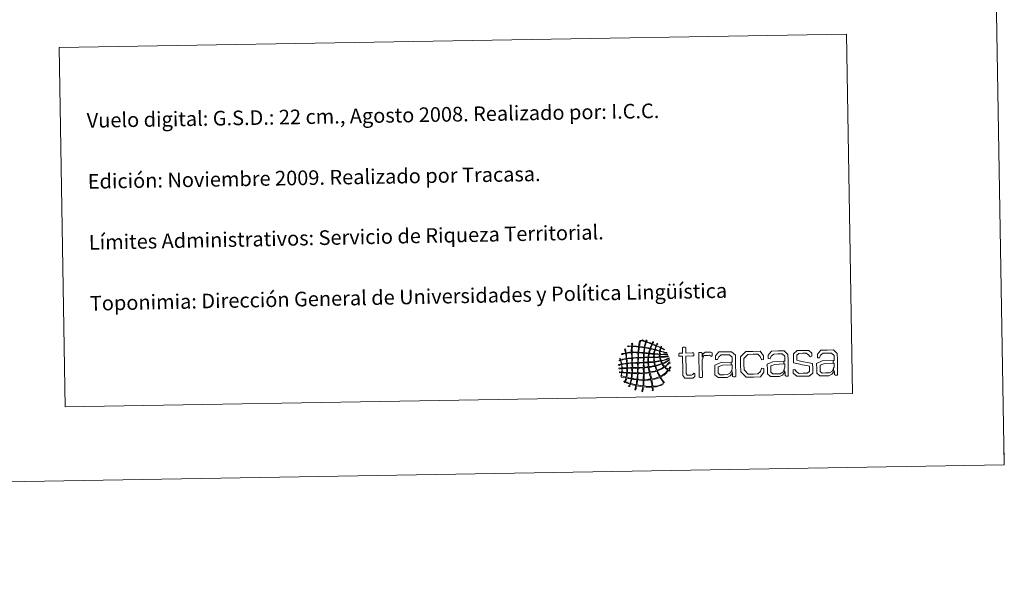
# Model space of a CAD drawing. Units: metres. Extents: x 618187 to 622692, y 4648064 to 4651109.
# Drawn here: x 622086 to 622692, y 4648064 to 4648413 of the extents above; entities that cross this region are included whole.
import ezdxf
from ezdxf.enums import TextEntityAlignment as Align

# ---------------------------------------------------------------- set-up
doc = ezdxf.new("R2010")
doc.units = ezdxf.units.M
doc.header["$MEASUREMENT"] = 0
doc.layers.add('Level 63', color=7, linetype='Continuous', lineweight=0)
doc.styles.add('Arial', font='ARIAL.TTF', dxfattribs={"height": 0.2})

# ---------------------------------------------------------------- blocks, each defined once
blk = doc.blocks.new('*U152')
at = {"layer": 'Level 63', "color": 1, "linetype": 'Continuous', "lineweight": 0}
for points in [[(622482.66, 4648210.27), (622482.02, 4648210.59), (622481.41, 4648210.94), (622480.68, 4648211.15), (622480.42, 4648210.7), (622480.34, 4648210.07), (622480.18, 4648209.51), (622481.09, 4648209.11), (622482.3, 4648208.86), (622483.34, 4648208.58), (622483.66, 4648208.5), (622484.16, 4648208.47), (622484.2, 4648208.07), (622482.89, 4648208.39), (622481.46, 4648208.95), (622480.18, 4648209.11), (622480, 4648208.75), (622480.02, 4648208.15), (622480.02, 4648207.61), (622481.18, 4648207.31), (622482.82, 4648207.62), (622484.02, 4648207.47), (622484.26, 4648207.45), (622484.61, 4648207.49), (622484.68, 4648207.16), (622483.06, 4648207.11), (622481.68, 4648207.32), (622480.03, 4648207.27), (622480.01, 4648206.75), (622480.09, 4648206.45), (622480.05, 4648206.03), (622480.34, 4648205.76), (622480.68, 4648205.96), (622481.03, 4648205.98), (622482.04, 4648206.04), (622483.15, 4648206.05), (622484.11, 4648206.16), (622484.46, 4648206.21), (622484.87, 4648206.5), (622485.16, 4648206.18), (622485.09, 4648205.89), (622484.66, 4648205.88), (622484.44, 4648205.84), (622483.18, 4648205.61), (622481.46, 4648205.7), (622480.19, 4648205.5), (622480.21, 4648204.77), (622480.51, 4648204.33), (622480.61, 4648203.67), (622482.29, 4648203.86), (622484.24, 4648204.69), (622485.57, 4648205.21), (622485.71, 4648204.75), (622485.03, 4648204.6), (622484.73, 4648204.47), (622483.65, 4648204), (622482.19, 4648203.56), (622480.88, 4648203.29), (622480.96, 4648202.71), (622481.22, 4648202.3), (622481.48, 4648201.93), (622483.16, 4648202.51), (622484.44, 4648203.44), (622485.85, 4648204.29), (622485.86, 4648203.86), (622485.37, 4648203.55), (622485.08, 4648203.36), (622484.91, 4648203.25), (622484.67, 4648203.19), (622484.48, 4648203.09), (622483.7, 4648202.61), (622482.68, 4648202.03), (622481.76, 4648201.6), (622481.95, 4648200.93), (622482.41, 4648200.54), (622482.83, 4648200.11), (622484.19, 4648200.77), (622485.02, 4648201.96), (622486.12, 4648202.86), (622486.18, 4648202.02), (622485.34, 4648201.55), (622484.85, 4648201.13), (622484.3, 4648200.65), (622483.8, 4648200.14), (622483.23, 4648199.72), (622483.69, 4648199.06), (622484.4, 4648198.67), (622485.1, 4648198.25), (622485.63, 4648198.59), (622485.87, 4648199.21), (622486.18, 4648199.77), (622486.71, 4648199.21), (622485.86, 4648198.5), (622485.75, 4648197.93), (622485.88, 4648197.72), (622486.22, 4648197.75), (622486.09, 4648197.28), (622485.83, 4648197.08), (622485.69, 4648197.5), (622485.37, 4648197.46), (622484.67, 4648196.83), (622484.15, 4648196.03), (622483.44, 4648195.4), (622482.55, 4648194.61), (622481.45, 4648194.09), (622480.45, 4648193.38), (622480.88, 4648192.42), (622481.54, 4648191.59), (622482.14, 4648190.72), (622482.28, 4648190.49), (622482.72, 4648190.14), (622482.42, 4648189.8), (622482.02, 4648189.9), (622481.94, 4648190.35), (622481.75, 4648190.65), (622481.2, 4648191.45), (622480.58, 4648192.38), (622479.99, 4648193.24), (622478.53, 4648192.57), (622476.86, 4648192.11), (622475.04, 4648191.78), (622475.15, 4648190.65), (622475.5, 4648189.2), (622475.63, 4648187.86), (622478.38, 4648188.03), (622479.99, 4648188.43), (622481.96, 4648189.53), (622481.98, 4648189.16), (622481.36, 4648188.82), (622481.12, 4648188.47), (622479.48, 4648187.97), (622477.87, 4648187.41), (622475.77, 4648187.33), (622475.64, 4648187.07), (622475.73, 4648186.56), (622475.72, 4648186.09), (622475.72, 4648185.66), (622475.9, 4648185.09), (622475.27, 4648185.22), (622475.3, 4648185.95), (622475.14, 4648186.46), (622475.18, 4648187.19), (622473.45, 4648187.29), (622471.53, 4648187.2), (622469.92, 4648187.43), (622469.62, 4648186.79), (622469.69, 4648185.76), (622469.38, 4648184.99), (622469.28, 4648184.76), (622469.27, 4648184.4), (622468.87, 4648184.52), (622469.04, 4648185.49), (622469.22, 4648186.46), (622469.4, 4648187.42), (622468.26, 4648187.71), (622466.93, 4648187.79), (622465.78, 4648188.09), (622465.4, 4648187.28), (622465.29, 4648186.21), (622464.85, 4648185.45), (622464.74, 4648185.54), (622464.59, 4648185.59), (622464.45, 4648185.64), (622464.67, 4648186.5), (622464.98, 4648187.28), (622465.19, 4648188.15), (622464.13, 4648188.49), (622462.96, 4648188.73), (622461.84, 4648189), (622461.52, 4648188.59), (622461.38, 4648187.68), (622461, 4648187.54), (622460.53, 4648187.97), (622461.42, 4648188.49), (622461.38, 4648189.13), (622460.36, 4648189.51), (622459.28, 4648189.85), (622458.2, 4648190.18), (622458.11, 4648190.38), (622457.98, 4648190.57), (622457.8, 4648190.7), (622457.91, 4648190.9), (622458.1, 4648190.65), (622458.26, 4648190.71), (622458.6, 4648191.35), (622458.8, 4648192.14), (622459.02, 4648192.89), (622458.15, 4648193.45), (622456.42, 4648193.14), (622455.92, 4648194.07), (622456.22, 4648194.63), (622456.38, 4648195.3), (622456.4, 4648196.12), (622456.03, 4648196.34), (622455.12, 4648195.99), (622455.08, 4648196.56), (622455.31, 4648196.62), (622456.15, 4648196.5), (622456.39, 4648196.58), (622456.68, 4648197.06), (622456.52, 4648197.75), (622456.56, 4648198.55), (622456.04, 4648198.76), (622455.14, 4648198.2), (622454.72, 4648198.51), (622454.86, 4648199.07), (622455.99, 4648198.83), (622456.55, 4648199.08), (622456.46, 4648199.75), (622456.49, 4648200.35), (622456.31, 4648201.04), (622455.62, 4648201.06), (622455.06, 4648200.62), (622454.55, 4648200.68), (622454.53, 4648201.06), (622455.05, 4648201.07), (622455.33, 4648201.16), (622455.67, 4648201.25), (622455.99, 4648201.31), (622456.25, 4648201.43), (622456.18, 4648202.23), (622455.92, 4648202.84), (622455.82, 4648203.58), (622455.55, 4648203.75), (622455.2, 4648203.36), (622454.97, 4648203.51), (622454.95, 4648203.91), (622455.45, 4648203.81), (622455.62, 4648204.04), (622455.66, 4648204.48), (622455.24, 4648204.73), (622455.4, 4648205.09), (622455.68, 4648204.89), (622455.63, 4648204.35), (622455.88, 4648204.12), (622457.04, 4648204.33), (622458.15, 4648204.58), (622459.28, 4648204.83), (622459.17, 4648206.02), (622459.08, 4648206.83), (622458.83, 4648207.84), (622457.89, 4648207.73), (622457.2, 4648207.39), (622456.35, 4648207.2), (622456.71, 4648208.01), (622458.11, 4648207.82), (622458.82, 4648208.3), (622458.72, 4648208.54), (622458.68, 4648208.94), (622458.61, 4648209.34), (622458.49, 4648209.99), (622458.17, 4648210.56), (622458.78, 4648210.85), (622459, 4648209.94), (622459.02, 4648209.23), (622459.21, 4648208.3), (622460.26, 4648208.47), (622461.3, 4648208.65), (622462.49, 4648208.69), (622462.39, 4648209.67), (622462.59, 4648211.17), (622462.49, 4648212.16), (622461.68, 4648212.39), (622460.56, 4648211.96), (622460, 4648212.12), (622460.38, 4648212.68), (622461.62, 4648212.4), (622462.48, 4648212.49), (622462.71, 4648213.05), (622462.51, 4648214.01), (622463.04, 4648214.27), (622463.28, 4648213.84), (622462.98, 4648213.19), (622463.01, 4648212.56), (622464.27, 4648212.47), (622465.5, 4648212.35), (622466.82, 4648212.31), (622467.06, 4648213.52), (622467.22, 4648214.83), (622467.68, 4648215.85), (622468.26, 4648215.87), (622467.9, 4648214.73), (622467.59, 4648213.54), (622467.41, 4648212.24), (622468.26, 4648211.98), (622469.32, 4648211.95), (622470.24, 4648211.77), (622470.44, 4648211.87), (622470.43, 4648212.18), (622470.42, 4648212.49), (622470.65, 4648213.35), (622470.89, 4648214.19), (622471.1, 4648215.07), (622470.6, 4648215.2), (622470.12, 4648215.42), (622469.66, 4648215.56), (622469.2, 4648215.7), (622468.68, 4648215.65), (622468.34, 4648216), (622469.2, 4648216.26), (622470.64, 4648215.23), (622471.16, 4648215.4), (622471.6, 4648215.52), (622471.25, 4648216.1), (622471.94, 4648216.06), (622472.1, 4648215.78), (622471.78, 4648215.51), (622471.68, 4648215.27), (622472.68, 4648214.67), (622473.96, 4648214.39), (622475.05, 4648213.88), (622475.43, 4648214.19), (622475.5, 4648215.12), (622475.96, 4648215.15), (622475.93, 4648214.59), (622475.62, 4648214.3), (622475.45, 4648213.89), (622475.91, 4648213.32), (622476.82, 4648213.23), (622477.5, 4648212.88), (622477.99, 4648213.07), (622477.86, 4648213.86), (622478.33, 4648214.07), (622478.67, 4648213.65), (622478.01, 4648213.27), (622478.02, 4648212.76), (622478.27, 4648212.41), (622478.77, 4648212.29), (622479.15, 4648212.12), (622479.54, 4648211.93), (622479.96, 4648211.76), (622480.34, 4648211.61), (622480.71, 4648211.61), (622480.59, 4648212.37), (622480.92, 4648212.21), (622481.2, 4648211.99), (622480.74, 4648211.8), (622480.8, 4648211.42), (622481, 4648211.23), (622481.4, 4648211.14), (622481.73, 4648210.97), (622482.17, 4648210.76), (622482.75, 4648210.45), (622482.66, 4648210.27)], [(622474.92, 4648213.68), (622473.76, 4648214.16), (622472.9, 4648214.54), (622471.56, 4648214.87), (622471.21, 4648213.9), (622470.93, 4648212.86), (622470.77, 4648211.71), (622471.74, 4648211.44), (622472.85, 4648211.3), (622473.86, 4648211.04), (622474.19, 4648211.94), (622474.65, 4648212.73), (622474.92, 4648213.68)], [(622477.5, 4648212.62), (622477.3, 4648211.83), (622476.95, 4648211.18), (622476.75, 4648210.37), (622475.92, 4648210.54), (622475.18, 4648210.8), (622474.32, 4648210.92), (622474.51, 4648211.89), (622474.96, 4648212.61), (622475.26, 4648213.5), (622476.12, 4648213.32), (622476.78, 4648212.92), (622477.5, 4648212.62)], [(622462.5, 4648208.29), (622461.25, 4648208.27), (622460.34, 4648208.19), (622459.29, 4648207.92), (622459.42, 4648206.94), (622459.49, 4648205.72), (622459.74, 4648204.83), (622460.73, 4648205.02), (622461.74, 4648205.09), (622462.61, 4648205.21), (622462.64, 4648206.28), (622462.5, 4648207.47), (622462.5, 4648208.29)], [(622466.76, 4648211.97), (622465.5, 4648212.07), (622464.26, 4648212.21), (622463.08, 4648212.17), (622463.04, 4648212.17), (622463.01, 4648212.16), (622463.02, 4648212.11), (622462.95, 4648211), (622462.87, 4648209.86), (622463.01, 4648208.7), (622464.16, 4648208.72), (622465.63, 4648208.74), (622466.55, 4648208.75), (622466.5, 4648209.91), (622466.79, 4648211.05), (622466.76, 4648211.97)], [(622466.5, 4648208.29), (622465.36, 4648208.32), (622464.01, 4648208.48), (622462.89, 4648208.3), (622462.94, 4648205.29), (622464.03, 4648205.25), (622465.06, 4648205.46), (622466.35, 4648205.47), (622466.54, 4648206.27), (622466.38, 4648207.42), (622466.5, 4648208.29)], [(622469.97, 4648208.02), (622469.11, 4648208.19), (622467.81, 4648208.27), (622466.96, 4648208.23), (622466.85, 4648207.49), (622466.76, 4648206.29), (622466.81, 4648205.49), (622467.79, 4648205.61), (622468.74, 4648205.48), (622469.88, 4648205.66), (622469.82, 4648206.54), (622469.94, 4648207.24), (622469.97, 4648208.02)], [(622470.24, 4648211.44), (622469.33, 4648211.64), (622468.21, 4648211.79), (622467.35, 4648211.85), (622467.18, 4648210.89), (622466.99, 4648209.62), (622467.01, 4648208.69), (622467.98, 4648208.61), (622468.97, 4648208.54), (622469.96, 4648208.48), (622470.07, 4648209.42), (622470.23, 4648210.64), (622470.24, 4648211.44)], [(622472.94, 4648207.82), (622472.12, 4648207.93), (622471.25, 4648207.99), (622470.37, 4648208.03), (622470.27, 4648207.44), (622470.31, 4648206.5), (622470.21, 4648205.73), (622470.89, 4648205.59), (622471.85, 4648205.74), (622472.64, 4648205.71), (622472.73, 4648206.37), (622472.93, 4648207.27), (622472.94, 4648207.82)], [(622473.73, 4648210.78), (622472.73, 4648210.96), (622471.81, 4648211.25), (622470.7, 4648211.32), (622470.5, 4648210.39), (622470.5, 4648209.32), (622470.36, 4648208.49), (622471.18, 4648208.32), (622472.09, 4648208.23), (622473.06, 4648208.21), (622473.23, 4648209.11), (622473.57, 4648209.87), (622473.73, 4648210.78)], [(622476.15, 4648207.6), (622475.08, 4648207.6), (622474.53, 4648207.78), (622473.39, 4648207.75), (622473.25, 4648207.12), (622473.12, 4648206.47), (622473.1, 4648205.72), (622476.05, 4648205.77), (622476.08, 4648206.38), (622476.2, 4648206.91), (622476.15, 4648207.6)], [(622476.63, 4648210.11), (622475.85, 4648210.3), (622474.87, 4648210.58), (622474.2, 4648210.66), (622473.92, 4648209.86), (622473.62, 4648209.1), (622473.52, 4648208.16), (622474.37, 4648208.02), (622475.29, 4648207.95), (622476.2, 4648207.87), (622476.32, 4648208.65), (622476.53, 4648209.33), (622476.63, 4648210.11)], [(622479.56, 4648207.33), (622478.72, 4648207.44), (622477.64, 4648207.45), (622476.67, 4648207.55), (622476.44, 4648207.08), (622476.57, 4648206.33), (622476.51, 4648205.84), (622477.7, 4648205.73), (622478.76, 4648205.83), (622479.65, 4648205.89), (622479.74, 4648206.25), (622479.5, 4648206.79), (622479.56, 4648207.33)], [(622479.79, 4648209.25), (622478.97, 4648209.59), (622477.99, 4648209.79), (622477.03, 4648209.98), (622476.88, 4648209.29), (622476.65, 4648208.66), (622476.67, 4648207.81), (622477.63, 4648207.74), (622478.59, 4648207.67), (622479.56, 4648207.59), (622479.72, 4648208.07), (622479.61, 4648208.79), (622479.79, 4648209.25)], [(622480.34, 4648211.35), (622479.57, 4648211.77), (622478.76, 4648212.15), (622477.84, 4648212.42), (622477.57, 4648211.74), (622477.26, 4648211.08), (622477.15, 4648210.25), (622478.1, 4648210.07), (622478.89, 4648209.74), (622479.86, 4648209.57), (622479.95, 4648210.23), (622480.17, 4648210.75), (622480.34, 4648211.35)], [(622493.88, 4648206.3), (622492.5, 4648206.27), (622491.74, 4648206.27), (622491.51, 4648206.55), (622491.5, 4648207.08), (622491.5, 4648207.27), (622491.49, 4648207.81), (622491.7, 4648208.1), (622492.46, 4648208.11), (622493.84, 4648208.12), (622493.8, 4648210.74), (622493.78, 4648211.5), (622494.16, 4648211.73), (622494.7, 4648211.74), (622494.92, 4648211.74), (622495.46, 4648211.75), (622495.8, 4648211.54), (622495.82, 4648210.78), (622495.86, 4648208.16), (622499.87, 4648208.23), (622500.63, 4648208.24), (622500.86, 4648207.97), (622500.87, 4648207.43), (622500.87, 4648207.24), (622500.88, 4648206.71), (622500.66, 4648206.41), (622499.9, 4648206.4), (622495.89, 4648206.33), (622496.04, 4648197.78), (622496.07, 4648195.57), (622496.66, 4648194.54), (622498.34, 4648194.57), (622499.38, 4648194.59), (622500.12, 4648195.04), (622500.65, 4648195.71), (622500.71, 4648195.77), (622501.36, 4648195.51), (622501.37, 4648194.72), (622501.39, 4648193.87), (622500.29, 4648192.84), (622498.3, 4648192.8), (622495.37, 4648192.75), (622494.07, 4648194.4), (622494.02, 4648197.53), (622493.88, 4648206.3)], [(622505.89, 4648205.57), (622506.51, 4648207.65), (622507.79, 4648208.74), (622509.81, 4648208.78), (622511.19, 4648208.8), (622511.99, 4648208.24), (622512.01, 4648207.26), (622512.02, 4648206.52), (622511.53, 4648206.13), (622511.47, 4648206.19), (622511.01, 4648206.56), (622510.48, 4648206.8), (622509.62, 4648206.78), (622506.94, 4648206.74), (622505.95, 4648203.93), (622506.01, 4648200.06), (622506.11, 4648194.16), (622506.12, 4648193.4), (622505.75, 4648193.17), (622505.22, 4648193.17), (622504.99, 4648193.17), (622504.46, 4648193.16), (622504.07, 4648193.37), (622504.06, 4648194.13), (622503.82, 4648208.21), (622503.82, 4648208.27), (622504.13, 4648208.44), (622504.51, 4648208.44), (622505.21, 4648208.45), (622505.84, 4648208.11), (622505.87, 4648206.47), (622505.89, 4648205.57)], [(622524.4, 4648203.12), (622524.35, 4648205.71), (622522.82, 4648207.11), (622520.1, 4648207.06), (622517.67, 4648207.02), (622516.15, 4648205.77), (622515.36, 4648204.2), (622515.36, 4648204.17), (622514.18, 4648204.28), (622514.16, 4648205.38), (622514.15, 4648206.45), (622516.24, 4648208.89), (622520.22, 4648208.95), (622524.04, 4648209.02), (622526.35, 4648206.85), (622526.4, 4648203.22), (622526.57, 4648193.75), (622526.57, 4648193.69), (622526.26, 4648193.52), (622525.88, 4648193.52), (622525.2, 4648193.51), (622524.59, 4648193.84), (622524.56, 4648195.48), (622524.55, 4648196.05), (622524.45, 4648195.91), (622524.36, 4648195.78), (622524.27, 4648195.66), (622524.12, 4648197.82), (622524.34, 4648198.36), (622524.46, 4648198.95), (622524.45, 4648199.59), (622524.42, 4648200.97), (622524.04, 4648200.96), (622523.78, 4648200.94), (622523.8, 4648202.57), (622524.4, 4648202.58), (622524.4, 4648203.12)], [(622537.41, 4648193.46), (622532.99, 4648193.38), (622529.62, 4648196.68), (622529.54, 4648201.25), (622529.47, 4648205.8), (622532.72, 4648209.16), (622537.14, 4648209.24), (622541.53, 4648209.32), (622543.66, 4648206.53), (622543.68, 4648205.19), (622543.7, 4648204.27), (622542.41, 4648204.06), (622542.34, 4648204.19), (622541.53, 4648206.03), (622540.04, 4648207.46), (622537.17, 4648207.41), (622533.95, 4648207.35), (622531.57, 4648204.79), (622531.62, 4648201.28), (622531.68, 4648197.79), (622534.13, 4648195.23), (622537.38, 4648195.29), (622540.24, 4648195.34), (622541.68, 4648196.82), (622542.43, 4648198.7), (622542.49, 4648198.82), (622543.79, 4648198.65), (622543.8, 4648197.73), (622543.83, 4648196.37), (622541.8, 4648193.54), (622537.41, 4648193.46)], [(622556.68, 4648203.67), (622556.63, 4648206.26), (622555.1, 4648207.65), (622552.38, 4648207.61), (622549.95, 4648207.56), (622548.43, 4648206.31), (622547.64, 4648204.74), (622547.64, 4648204.71), (622546.47, 4648204.82), (622546.45, 4648205.92), (622546.43, 4648206.99), (622548.53, 4648209.43), (622552.51, 4648209.5), (622556.33, 4648209.57), (622558.64, 4648207.39), (622558.7, 4648203.76), (622558.86, 4648194.29), (622558.86, 4648194.23), (622558.55, 4648194.06), (622558.17, 4648194.06), (622557.47, 4648194.04), (622556.87, 4648194.39), (622556.85, 4648196.03), (622556.84, 4648196.59), (622556.74, 4648196.45), (622556.65, 4648196.33), (622556.55, 4648196.21), (622556.4, 4648198.37), (622556.62, 4648198.91), (622556.74, 4648199.5), (622556.73, 4648200.14), (622556.72, 4648201.52), (622556.34, 4648201.51), (622556.07, 4648201.49), (622556.08, 4648203.12), (622556.68, 4648203.13), (622556.68, 4648203.67)], [(622568.02, 4648193.98), (622564.01, 4648193.91), (622561.8, 4648195.8), (622561.78, 4648196.93), (622561.76, 4648197.78), (622562.8, 4648198.12), (622562.87, 4648198.06), (622563.9, 4648196.69), (622565.56, 4648195.68), (622568.05, 4648195.72), (622570.54, 4648195.75), (622571.91, 4648196.79), (622571.89, 4648198.3), (622571.86, 4648200.1), (622570.27, 4648200.45), (622567.42, 4648201.01), (622565.08, 4648201.47), (622562.14, 4648202.09), (622562.09, 4648205.12), (622562.04, 4648207.8), (622564.29, 4648209.7), (622567.75, 4648209.76), (622571.41, 4648209.81), (622573.33, 4648208.12), (622573.35, 4648206.98), (622573.37, 4648206.19), (622572.31, 4648205.79), (622572.24, 4648205.89), (622571.36, 4648207.16), (622569.83, 4648208.05), (622567.79, 4648208.03), (622565.32, 4648207.98), (622564.01, 4648206.92), (622564.04, 4648205.43), (622564.07, 4648203.82), (622565.5, 4648203.41), (622568.28, 4648202.86), (622570.72, 4648202.35), (622573.82, 4648201.74), (622573.87, 4648198.65), (622573.92, 4648195.87), (622571.68, 4648194.03), (622568.02, 4648193.98)], [(622587.01, 4648204.18), (622586.96, 4648206.77), (622585.43, 4648208.16), (622582.71, 4648208.11), (622580.28, 4648208.08), (622578.75, 4648206.82), (622577.96, 4648205.26), (622577.96, 4648205.23), (622576.79, 4648205.34), (622576.77, 4648206.44), (622576.76, 4648207.51), (622578.85, 4648209.94), (622582.83, 4648210.01), (622586.65, 4648210.07), (622588.96, 4648207.9), (622589.02, 4648204.27), (622589.18, 4648194.8), (622589.18, 4648194.74), (622588.88, 4648194.58), (622588.5, 4648194.57), (622587.8, 4648194.56), (622587.19, 4648194.9), (622587.16, 4648196.54), (622587.15, 4648197.11), (622587.06, 4648196.97), (622586.97, 4648196.83), (622586.87, 4648196.71), (622586.72, 4648198.87), (622586.95, 4648199.41), (622587.07, 4648200.01), (622587.06, 4648200.65), (622587.03, 4648202.03), (622586.65, 4648202.01), (622586.4, 4648201.99), (622586.41, 4648203.63), (622587.02, 4648203.64), (622587.01, 4648204.18)], [(622459.35, 4648204.44), (622458.12, 4648204.33), (622457.15, 4648203.99), (622456.01, 4648203.79), (622456.04, 4648202.9), (622456.38, 4648202.34), (622456.44, 4648201.51), (622457.53, 4648201.63), (622458.58, 4648201.8), (622459.58, 4648202.01), (622459.47, 4648202.92), (622459.47, 4648203.55), (622459.35, 4648204.44)], [(622459.4, 4648201.62), (622458.45, 4648201.47), (622457.53, 4648201.3), (622456.58, 4648201.18), (622456.62, 4648200.3), (622456.69, 4648199.79), (622456.81, 4648199.08), (622457.79, 4648199.13), (622458.79, 4648199.15), (622459.69, 4648199.26), (622459.59, 4648199.66), (622459.61, 4648200.13), (622459.6, 4648200.57), (622459.59, 4648200.95), (622459.75, 4648201.47), (622459.4, 4648201.62)], [(622462.56, 4648204.88), (622461.6, 4648204.74), (622460.49, 4648204.74), (622459.67, 4648204.44), (622459.86, 4648203.71), (622459.8, 4648202.93), (622459.92, 4648202.02), (622460.86, 4648202.04), (622461.66, 4648202.22), (622462.66, 4648202.19), (622462.74, 4648202.96), (622462.79, 4648204.23), (622462.56, 4648204.88)], [(622462.73, 4648201.81), (622461.92, 4648201.89), (622460.8, 4648201.74), (622459.98, 4648201.63), (622459.95, 4648201.06), (622460.03, 4648200.04), (622460.02, 4648199.27), (622460.78, 4648199.14), (622461.78, 4648199.27), (622462.65, 4648199.24), (622462.87, 4648199.91), (622462.7, 4648200.96), (622462.73, 4648201.81)], [(622466.35, 4648205.07), (622465.18, 4648205.18), (622464.2, 4648205.01), (622463.02, 4648204.89), (622463.07, 4648204.04), (622462.96, 4648203.02), (622463.12, 4648202.27), (622464.24, 4648202.25), (622465.14, 4648202.42), (622466.26, 4648202.39), (622466.44, 4648203.13), (622466.38, 4648204.37), (622466.35, 4648205.07)], [(622466.24, 4648199.37), (622466.35, 4648200.15), (622466.26, 4648201.11), (622466.27, 4648201.99), (622465.46, 4648201.98), (622464.04, 4648202), (622463.12, 4648201.88), (622463.09, 4648201.26), (622463.23, 4648200.04), (622463.1, 4648199.32), (622464.01, 4648199.23), (622465.35, 4648199.25), (622466.24, 4648199.37)], [(622469.83, 4648205.27), (622469.08, 4648205.32), (622467.59, 4648205.22), (622466.75, 4648205.15), (622466.8, 4648204.31), (622466.53, 4648203.33), (622466.72, 4648202.41), (622467.72, 4648202.48), (622468.86, 4648202.44), (622469.8, 4648202.58), (622469.76, 4648203.53), (622469.82, 4648204.38), (622469.83, 4648205.27)], [(622469.76, 4648202.12), (622468.98, 4648202.12), (622467.71, 4648202.07), (622466.74, 4648202.07), (622466.58, 4648201.27), (622466.56, 4648200.33), (622466.57, 4648199.37), (622467.69, 4648199.39), (622468.84, 4648199.38), (622469.79, 4648199.56), (622469.68, 4648200.46), (622469.95, 4648201.33), (622469.76, 4648202.12)], [(622472.65, 4648205.32), (622471.83, 4648205.4), (622470.66, 4648205.42), (622470.22, 4648205.21), (622470.25, 4648204.34), (622470.07, 4648203.34), (622470.26, 4648202.52), (622470.98, 4648202.57), (622471.7, 4648202.63), (622472.5, 4648202.63), (622472.62, 4648203.45), (622472.46, 4648204.55), (622472.65, 4648205.32)], [(622472.5, 4648202.3), (622471.8, 4648202.21), (622471.04, 4648202.19), (622470.26, 4648202.19), (622470.08, 4648201.59), (622470.29, 4648200.25), (622470.25, 4648199.57), (622471.13, 4648199.59), (622471.94, 4648199.69), (622472.74, 4648199.81), (622472.66, 4648200.64), (622472.59, 4648201.48), (622472.5, 4648202.3)], [(622475.99, 4648205.44), (622473.04, 4648205.39), (622472.96, 4648204.68), (622472.91, 4648203.71), (622472.96, 4648202.7), (622474.14, 4648202.71), (622475.2, 4648202.85), (622476.29, 4648202.95), (622476.18, 4648203.77), (622476.14, 4648204.66), (622475.99, 4648205.44)], [(622476.36, 4648202.57), (622475.24, 4648202.45), (622474, 4648202.44), (622472.96, 4648202.24), (622473.1, 4648201.37), (622473, 4648200.65), (622473.26, 4648199.88), (622474.52, 4648199.99), (622475.63, 4648200.25), (622476.79, 4648200.47), (622476.71, 4648201.23), (622476.44, 4648201.81), (622476.36, 4648202.57)], [(622479.66, 4648205.57), (622478.93, 4648205.47), (622477.61, 4648205.47), (622476.58, 4648205.45), (622476.46, 4648204.65), (622476.59, 4648203.84), (622476.74, 4648203.03), (622478, 4648203.11), (622479.1, 4648203.33), (622480.22, 4648203.55), (622480.02, 4648204.2), (622479.89, 4648204.93), (622479.66, 4648205.57)], [(622481.02, 4648201.72), (622480.74, 4648202.14), (622480.65, 4648203.27), (622480.1, 4648203.14), (622479.33, 4648202.97), (622477.82, 4648202.71), (622476.82, 4648202.63), (622476.84, 4648201.82), (622477.03, 4648201.22), (622477.24, 4648200.61), (622478.63, 4648200.85), (622479.83, 4648201.29), (622481.02, 4648201.72)], [(622482.44, 4648199.84), (622482.02, 4648200.32), (622481.63, 4648200.83), (622481.3, 4648201.39), (622480, 4648200.97), (622478.73, 4648200.53), (622477.38, 4648200.15), (622477.56, 4648199.25), (622477.86, 4648198.47), (622478.21, 4648197.74), (622479.8, 4648198.27), (622481.26, 4648198.91), (622482.44, 4648199.84)], [(622513.73, 4648197.29), (622513.67, 4648200.75), (622517.04, 4648202.26), (622523.8, 4648202.57), (622523.78, 4648200.94), (622523.64, 4648200.94), (622523.54, 4648200.93), (622518.41, 4648200.65), (622515.76, 4648199.7), (622515.81, 4648197.33), (622515.83, 4648195.81), (622517.08, 4648194.86), (622519.14, 4648194.89), (622521.5, 4648194.93), (622523.38, 4648196.08), (622524.12, 4648197.82), (622524.27, 4648195.66), (622523.09, 4648194.14), (622521.19, 4648193.21), (622518.98, 4648193.19), (622515.69, 4648193.13), (622513.77, 4648194.77), (622513.73, 4648197.29)], [(622546.01, 4648197.83), (622545.95, 4648201.29), (622549.34, 4648202.8), (622556.08, 4648203.12), (622556.07, 4648201.49), (622555.93, 4648201.49), (622555.83, 4648201.48), (622550.68, 4648201.2), (622548.05, 4648200.24), (622548.09, 4648197.87), (622548.12, 4648196.35), (622549.37, 4648195.4), (622551.42, 4648195.44), (622553.78, 4648195.48), (622555.66, 4648196.63), (622556.4, 4648198.37), (622556.55, 4648196.21), (622555.38, 4648194.69), (622553.47, 4648193.76), (622551.26, 4648193.72), (622547.98, 4648193.67), (622546.06, 4648195.31), (622546.01, 4648197.83)], [(622576.34, 4648198.35), (622576.28, 4648201.81), (622579.66, 4648203.32), (622586.41, 4648203.63), (622586.4, 4648201.99), (622586.26, 4648201.99), (622586.16, 4648201.98), (622581.02, 4648201.71), (622578.37, 4648200.75), (622578.42, 4648198.38), (622578.44, 4648196.86), (622579.69, 4648195.92), (622581.74, 4648195.95), (622584.1, 4648195.98), (622585.99, 4648197.14), (622586.72, 4648198.87), (622586.87, 4648196.71), (622585.69, 4648195.19), (622583.8, 4648194.27), (622581.59, 4648194.24), (622578.3, 4648194.18), (622576.38, 4648195.83), (622576.34, 4648198.35)], [(622459.49, 4648195.85), (622458.66, 4648196.03), (622457.64, 4648196.03), (622456.73, 4648196.13), (622456.54, 4648195.5), (622456.4, 4648194.81), (622456.31, 4648194.08), (622457.28, 4648193.95), (622458.26, 4648193.49), (622459.14, 4648193.48), (622459.33, 4648194.21), (622459.45, 4648195.16), (622459.49, 4648195.85)], [(622459.63, 4648198.74), (622458.66, 4648198.68), (622457.52, 4648198.79), (622456.76, 4648198.55), (622456.8, 4648197.82), (622456.73, 4648197.09), (622456.79, 4648196.52), (622457.68, 4648196.48), (622458.76, 4648196.3), (622459.55, 4648196.37), (622459.57, 4648197), (622459.7, 4648197.83), (622459.63, 4648198.74)], [(622462.58, 4648195.64), (622461.9, 4648195.81), (622460.91, 4648195.74), (622460.01, 4648195.86), (622459.88, 4648195.11), (622459.77, 4648194.22), (622459.67, 4648193.29), (622460.52, 4648193.1), (622461.33, 4648192.84), (622462.3, 4648192.75), (622462.45, 4648193.8), (622462.56, 4648194.49), (622462.58, 4648195.64)], [(622462.71, 4648198.73), (622461.97, 4648198.82), (622460.77, 4648198.8), (622460.03, 4648198.68), (622460.04, 4648197.79), (622460.08, 4648197), (622460.01, 4648196.32), (622460.77, 4648196.15), (622461.72, 4648196.17), (622462.57, 4648196.09), (622462.84, 4648196.89), (622462.57, 4648197.91), (622462.71, 4648198.73)], [(622466.05, 4648195.57), (622464.88, 4648195.5), (622464.08, 4648195.65), (622463.1, 4648195.65), (622462.93, 4648194.6), (622462.9, 4648193.75), (622462.76, 4648192.62), (622463.78, 4648192.49), (622464.69, 4648192.22), (622465.85, 4648192.21), (622465.93, 4648193.36), (622466.12, 4648194.45), (622466.05, 4648195.57)], [(622466.19, 4648198.85), (622465.18, 4648198.79), (622464.01, 4648198.9), (622463.11, 4648198.73), (622463.17, 4648197.79), (622463.02, 4648197.05), (622463.09, 4648196.1), (622463.99, 4648195.98), (622465.06, 4648196.02), (622466.04, 4648195.95), (622466.24, 4648196.81), (622466.24, 4648198.15), (622466.19, 4648198.85)], [(622469.72, 4648195.63), (622468.8, 4648195.46), (622467.33, 4648195.57), (622466.51, 4648195.51), (622466.36, 4648194.37), (622466.33, 4648193.18), (622466.31, 4648192.17), (622467.09, 4648192.03), (622468.64, 4648191.82), (622469.72, 4648192.02), (622469.6, 4648193.3), (622469.91, 4648194.49), (622469.72, 4648195.63)], [(622469.78, 4648196.15), (622469.77, 4648197.2), (622469.75, 4648197.89), (622469.73, 4648198.97), (622468.86, 4648199.01), (622467.67, 4648198.81), (622466.58, 4648198.85), (622466.57, 4648198.06), (622466.44, 4648197.01), (622466.5, 4648195.97), (622467.58, 4648196.04), (622468.93, 4648195.86), (622469.78, 4648196.15)], [(622473.39, 4648195.95), (622472.2, 4648195.8), (622471.28, 4648195.77), (622470.18, 4648195.57), (622470.19, 4648194.3), (622470.27, 4648192.98), (622470.18, 4648191.96), (622471.54, 4648191.78), (622473.04, 4648192.09), (622474.18, 4648192.17), (622474.08, 4648193.33), (622473.63, 4648194.7), (622473.39, 4648195.95)], [(622472.81, 4648199.28), (622471.92, 4648199.21), (622470.97, 4648199.17), (622470.19, 4648198.98), (622470.24, 4648196.16), (622471.15, 4648196.1), (622472.33, 4648196.33), (622473.26, 4648196.47), (622473.15, 4648197.46), (622472.92, 4648198.31), (622472.81, 4648199.28)], [(622477.83, 4648197.6), (622477.55, 4648198.41), (622477.21, 4648199.15), (622476.99, 4648200.02), (622475.91, 4648199.93), (622474.64, 4648199.5), (622473.33, 4648199.42), (622473.38, 4648198.36), (622473.67, 4648197.55), (622473.84, 4648196.61), (622475.35, 4648196.77), (622476.62, 4648197.15), (622477.83, 4648197.6)], [(622478.03, 4648197.08), (622476.76, 4648196.65), (622475.36, 4648196.35), (622473.98, 4648196.02), (622474.3, 4648194.79), (622474.57, 4648193.51), (622474.9, 4648192.31), (622476.7, 4648192.58), (622478.29, 4648193.08), (622479.66, 4648193.75), (622479.51, 4648194.37), (622479.11, 4648194.85), (622478.85, 4648195.39), (622478.56, 4648195.95), (622478.39, 4648196.55), (622478.03, 4648197.08)], [(622484.77, 4648197.84), (622484.06, 4648198.32), (622483.45, 4648198.89), (622482.78, 4648199.39), (622481.42, 4648198.57), (622480.01, 4648197.8), (622478.42, 4648197.22), (622478.88, 4648196.05), (622479.44, 4648194.99), (622480.05, 4648193.96), (622481.76, 4648194.72), (622483.29, 4648195.98), (622484.38, 4648197.25), (622484.53, 4648197.41), (622484.81, 4648197.6), (622484.77, 4648197.84)], [(622462.24, 4648192.23), (622461.44, 4648192.53), (622460.44, 4648192.63), (622459.55, 4648192.83), (622459.33, 4648192), (622458.98, 4648191.31), (622458.73, 4648190.52), (622459.66, 4648190.27), (622460.26, 4648189.9), (622461.62, 4648189.71), (622461.91, 4648190.48), (622462.04, 4648191.38), (622462.24, 4648192.23)], [(622462.7, 4648192.23), (622462.52, 4648191.35), (622462.17, 4648190.3), (622462.1, 4648189.53), (622463.14, 4648189.18), (622464.24, 4648188.92), (622465.31, 4648188.74), (622465.51, 4648189.7), (622465.66, 4648190.74), (622465.8, 4648191.75), (622464.76, 4648191.92), (622463.69, 4648192.03), (622462.7, 4648192.23)], [(622469.66, 4648191.43), (622468.62, 4648191.61), (622467.35, 4648191.57), (622466.25, 4648191.71), (622466.14, 4648190.73), (622465.96, 4648189.73), (622465.84, 4648188.61), (622466.97, 4648188.35), (622468.12, 4648188.16), (622469.39, 4648188.01), (622469.61, 4648189.03), (622469.58, 4648190.28), (622469.66, 4648191.43)], [(622475.04, 4648187.78), (622474.96, 4648189.22), (622474.6, 4648190.34), (622474.39, 4648191.64), (622474.32, 4648191.64), (622474.31, 4648191.69), (622474.25, 4648191.71), (622472.96, 4648191.55), (622471.65, 4648191.42), (622470.19, 4648191.44), (622470.12, 4648190.23), (622469.98, 4648189.07), (622469.99, 4648187.95), (622471.49, 4648187.78), (622473.22, 4648187.64), (622475.04, 4648187.78)]]:
    blk.add_lwpolyline(points, close=True, dxfattribs=at)

msp = doc.modelspace()

# ---------------------------------------------------------------- linework, layer by layer
at = {"layer": 'Level 63', "linetype": 'Continuous', "lineweight": 0}
for points in [[(618237.21, 4648063.54), (618186.68, 4651033.12), (622641.06, 4651108.97), (622691.62, 4648139.38), (618237.21, 4648063.54)], [(622110.74, 4648396.1), (622594.54, 4648404.33), (622598.3, 4648183.3), (622114.5, 4648175.06), (622110.74, 4648396.1)]]:
    msp.add_lwpolyline(points, close=True, dxfattribs=at)
msp.add_lwpolyline([(622691.61, 4648139.39), (622691.35, 4648154.39)], dxfattribs=at)

# ---------------------------------------------------------------- block references
at = {"layer": 'Level 63', "color": 1, "linetype": 'Continuous', "lineweight": 0}
msp.add_blockref('*U152', (0, 0), dxfattribs=at)

# ---------------------------------------------------------------- texts
at = {"layer": 'Level 63', "linetype": 'Continuous', "lineweight": 0, "style": 'Arial'}
for s, height, rotation, p in [('Vuelo digital: G.S.D.: 22 cm., Agosto 2008. Realizado por: I.C.C.', 9, 0.97585, (622127.68, 4648351.2)), ('Edición: Noviembre 2009. Realizado por Tracasa.', 9, 0.97585, (622128.32, 4648313.7)), ('Límites Administrativos: Servicio de Riqueza Territorial.', 8.9999, 1.15821, (622128.97, 4648276.21)), ('Toponimia: Dirección General de Universidades y Política Lingüística', 8.9999, 1.15821, (622129.6, 4648238.75))]:
    msp.add_text(s, height=height, rotation=rotation, dxfattribs=at).set_placement(p, align=Align.MIDDLE_LEFT)

doc.saveas('drawing.dxf')
